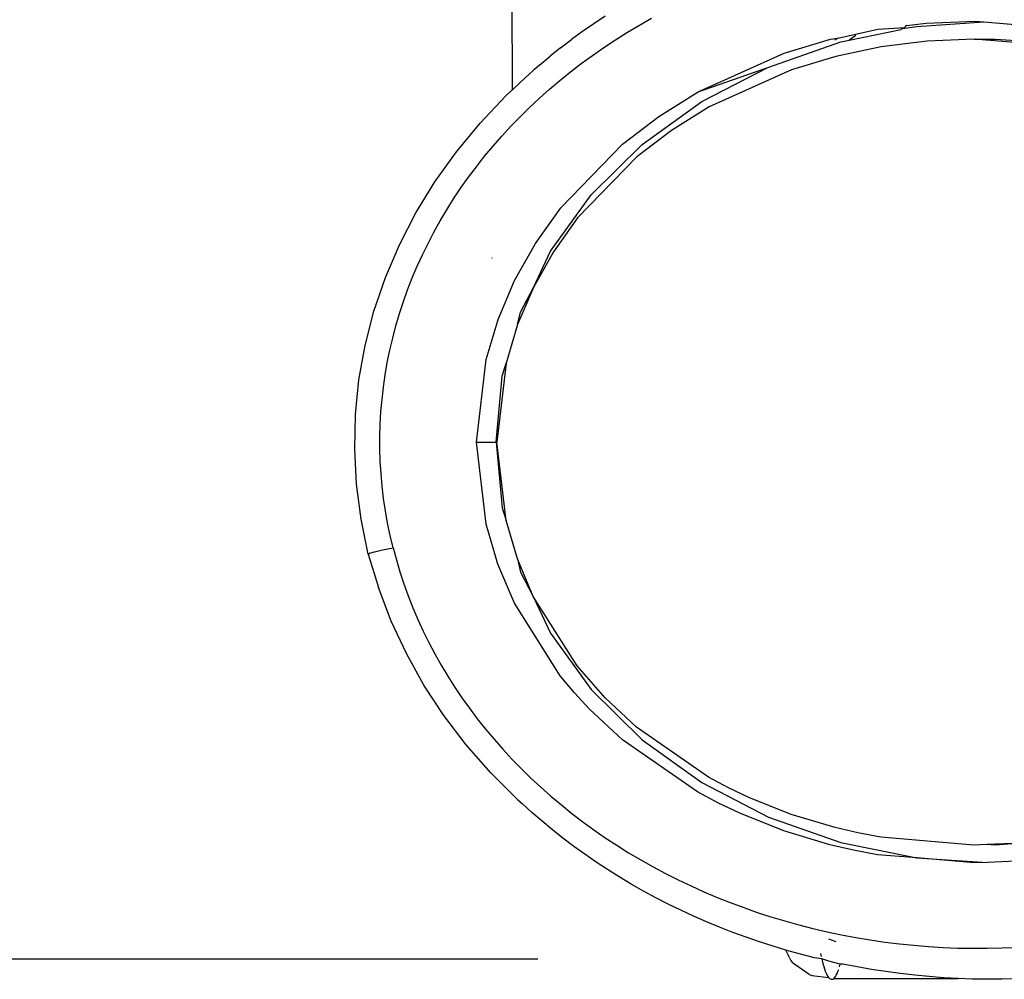
# Model space of a CAD drawing. Extents: x -2345 to 2398, y -1735 to 1751.
# Drawn here: x 1034 to 1089, y -1575 to -1522 of the extents above; entities that cross this region are included whole.
import ezdxf

# ---------------------------------------------------------------- set-up
doc = ezdxf.new("R2010")
doc.units = 0
doc.layers.get('0').update_dxf_attribs({"linetype": 'CONTINUOUS'})

msp = doc.modelspace()

# ---------------------------------------------------------------- linework, layer by layer
for p, q in [((1061.274, -1525.703), (1061.221, -1513.378)), ((1066.453, -1521.586), (1065.809, -1522.014)), ((1068.358, -1522.091), (1069.04, -1521.705)), ((1083.853, -1522.167), (1087.591, -1521.919)), ((1084.359, -1521.99), (1087.1, -1521.878)), ((1087.1, -1521.878), (1087.591, -1521.919)), ((1087.591, -1521.919), (1092.527, -1522.332)), ((1065.177, -1522.453), (1064.566, -1522.907)), ((1065.809, -1522.014), (1065.177, -1522.453)), ((1067.024, -1522.909), (1067.686, -1522.492)), ((1067.686, -1522.492), (1068.358, -1522.091)), ((1079.436, -1522.821), (1081.667, -1522.326)), ((1080.075, -1522.933), (1082.965, -1522.347)), ((1081.667, -1522.326), (1083.147, -1522.219)), ((1083.052, -1522.286), (1082.965, -1522.347)), ((1083.052, -1522.286), (1083.853, -1522.167)), ((1083.21, -1522.174), (1083.147, -1522.219)), ((1083.284, -1522.124), (1083.21, -1522.174)), ((1083.284, -1522.124), (1084.359, -1521.99)), ((1063.956, -1523.365), (1064.566, -1522.907)), ((1066.373, -1523.34), (1067.024, -1522.909)), ((1075.523, -1524.46), (1079.602, -1523.028)), ((1076.438, -1523.662), (1079.024, -1522.882)), ((1079.024, -1522.882), (1079.436, -1522.821)), ((1079.436, -1522.821), (1079.267, -1522.944)), ((1079.602, -1523.028), (1080.075, -1522.933)), ((1080.434, -1522.674), (1080.075, -1522.933)), ((1084.426, -1522.985), (1081.849, -1523.307)), ((1087.05, -1522.878), (1084.426, -1522.985)), ((1087.05, -1522.878), (1088.211, -1522.878)), ((1092.246, -1523.313), (1087.05, -1522.878)), ((1088.211, -1522.878), (1092.383, -1523.155)), ((1063.956, -1523.365), (1063.372, -1523.837)), ((1065.735, -1523.784), (1066.373, -1523.34)), ((1081.849, -1523.307), (1079.318, -1523.84)), ((1062.79, -1524.318), (1063.372, -1523.837)), ((1065.113, -1524.239), (1065.735, -1523.784)), ((1071.642, -1525.823), (1076.438, -1523.662)), ((1079.318, -1523.84), (1076.843, -1524.586)), ((1062.395, -1524.664), (1062.228, -1524.811)), ((1062.447, -1524.616), (1062.395, -1524.664)), ((1062.5, -1524.573), (1062.447, -1524.616)), ((1062.79, -1524.318), (1062.5, -1524.573)), ((1063.914, -1525.184), (1064.506, -1524.706)), ((1064.506, -1524.706), (1065.113, -1524.239)), ((1071.642, -1525.823), (1075.523, -1524.46)), ((1071.836, -1526.366), (1075.523, -1524.46)), ((1076.843, -1524.586), (1072.252, -1526.655)), ((1062.228, -1524.811), (1061.679, -1525.314)), ((1063.337, -1525.674), (1063.914, -1525.184)), ((1060.899, -1526.05), (1061.24, -1525.728)), ((1061.24, -1525.728), (1061.274, -1525.703)), ((1061.679, -1525.314), (1061.274, -1525.703)), ((1062.775, -1526.175), (1063.337, -1525.674)), ((1059.463, -1527.569), (1060.899, -1526.05)), ((1062.227, -1526.687), (1062.775, -1526.175)), ((1068.512, -1528.761), (1071.836, -1526.366)), ((1069.443, -1527.198), (1071.642, -1525.823)), ((1061.694, -1527.211), (1062.227, -1526.687)), ((1072.252, -1526.655), (1070.147, -1527.972)), ((1061.176, -1527.746), (1061.694, -1527.211)), ((1067.416, -1528.749), (1069.443, -1527.198)), ((1058.139, -1529.175), (1059.463, -1527.569)), ((1060.673, -1528.292), (1061.176, -1527.746)), ((1070.147, -1527.972), (1068.206, -1529.457)), ((1060.185, -1528.85), (1060.673, -1528.292)), ((1059.712, -1529.419), (1060.185, -1528.85)), ((1063.965, -1532.297), (1067.416, -1528.749)), ((1065.673, -1531.565), (1068.512, -1528.761)), ((1056.942, -1530.852), (1058.139, -1529.175)), ((1059.254, -1530), (1059.712, -1529.419)), ((1068.206, -1529.457), (1064.904, -1532.853)), ((1058.813, -1530.591), (1059.254, -1530)), ((1058.39, -1531.189), (1058.813, -1530.591)), ((1055.884, -1532.58), (1056.942, -1530.852)), ((1057.986, -1531.794), (1058.39, -1531.189)), ((1057.601, -1532.406), (1057.986, -1531.794)), ((1063.389, -1534.709), (1065.673, -1531.565)), ((1057.234, -1533.024), (1057.601, -1532.406)), ((1062.553, -1534.284), (1063.965, -1532.297)), ((1054.964, -1534.358), (1055.884, -1532.58)), ((1064.904, -1532.853), (1063.553, -1534.756)), ((1056.886, -1533.649), (1057.234, -1533.024)), ((1056.556, -1534.281), (1056.886, -1533.649)), ((1054.183, -1536.185), (1054.964, -1534.358)), ((1056.244, -1534.919), (1056.556, -1534.281)), ((1061.388, -1536.363), (1062.553, -1534.284)), ((1055.951, -1535.563), (1056.244, -1534.919)), ((1060.136, -1535.082), (1060.118, -1535.119)), ((1062.437, -1536.746), (1063.389, -1534.709)), ((1063.553, -1534.756), (1062.437, -1536.746)), ((1055.677, -1536.214), (1055.951, -1535.563)), ((1053.541, -1538.062), (1054.183, -1536.185)), ((1055.42, -1536.872), (1055.677, -1536.214)), ((1060.47, -1538.524), (1061.388, -1536.363)), ((1062.437, -1536.746), (1061.559, -1538.816)), ((1061.716, -1538.116), (1062.437, -1536.746)), ((1055.183, -1537.536), (1055.42, -1536.872)), ((1054.964, -1538.207), (1055.183, -1537.536)), ((1053.045, -1539.977), (1053.541, -1538.062)), ((1054.764, -1538.885), (1054.964, -1538.207)), ((1061.559, -1538.816), (1061.716, -1538.116)), ((1054.584, -1539.566), (1054.764, -1538.885)), ((1059.801, -1540.769), (1060.47, -1538.524)), ((1061.559, -1538.816), (1060.919, -1540.965)), ((1052.701, -1541.902), (1053.045, -1539.977)), ((1054.424, -1540.249), (1054.584, -1539.566)), ((1054.285, -1540.933), (1054.424, -1540.249)), ((1054.166, -1541.618), (1054.285, -1540.933)), ((1059.262, -1545.378), (1059.801, -1540.769)), ((1060.919, -1540.965), (1060.402, -1545.378)), ((1060.696, -1541.702), (1060.919, -1540.965)), ((1054.067, -1542.304), (1054.166, -1541.618)), ((1060.353, -1545.378), (1060.696, -1541.702)), ((1052.507, -1543.834), (1052.701, -1541.902)), ((1053.988, -1542.991), (1054.067, -1542.304)), ((1053.929, -1543.679), (1053.988, -1542.991)), ((1052.463, -1545.775), (1052.507, -1543.834)), ((1053.89, -1544.369), (1053.929, -1543.679)), ((1053.871, -1545.059), (1053.89, -1544.369)), ((1053.872, -1545.75), (1053.871, -1545.059)), ((1059.795, -1549.959), (1059.262, -1545.378)), ((1059.262, -1545.378), (1060.353, -1545.378)), ((1060.353, -1545.378), (1060.696, -1549.054)), ((1060.912, -1549.765), (1060.402, -1545.378)), ((1052.57, -1547.725), (1052.463, -1545.775)), ((1053.893, -1546.443), (1053.872, -1545.75)), ((1053.934, -1547.137), (1053.893, -1546.443)), ((1053.995, -1547.832), (1053.934, -1547.137)), ((1052.829, -1549.675), (1052.57, -1547.725)), ((1054.077, -1548.527), (1053.995, -1547.832)), ((1054.179, -1549.22), (1054.077, -1548.527)), ((1054.302, -1549.909), (1054.179, -1549.22)), ((1060.696, -1549.054), (1060.912, -1549.765)), ((1053.215, -1551.63), (1052.829, -1549.675)), ((1054.444, -1550.595), (1054.302, -1549.909)), ((1060.456, -1552.193), (1059.795, -1549.959)), ((1061.545, -1551.903), (1060.912, -1549.765)), ((1054.606, -1551.278), (1054.444, -1550.595)), ((1053.215, -1551.63), (1053.291, -1551.579)), ((1053.215, -1551.63), (1053.798, -1553.501)), ((1053.291, -1551.579), (1053.565, -1551.498)), ((1053.565, -1551.498), (1054.017, -1551.395)), ((1054.017, -1551.395), (1054.606, -1551.278)), ((1054.606, -1551.278), (1054.788, -1551.956)), ((1054.788, -1551.956), (1054.989, -1552.631)), ((1061.38, -1554.377), (1060.456, -1552.193)), ((1062.429, -1553.994), (1061.545, -1551.903)), ((1061.545, -1551.903), (1061.716, -1552.64)), ((1054.989, -1552.631), (1055.211, -1553.302)), ((1061.716, -1552.64), (1062.429, -1553.994)), ((1055.211, -1553.302), (1055.453, -1553.97)), ((1054.505, -1555.371), (1053.798, -1553.501)), ((1055.453, -1553.97), (1055.713, -1554.632)), ((1063.94, -1558.427), (1061.38, -1554.377)), ((1064.88, -1557.872), (1062.429, -1553.994)), ((1062.429, -1553.994), (1063.389, -1556.047)), ((1055.713, -1554.632), (1055.993, -1555.287)), ((1055.352, -1557.187), (1054.505, -1555.371)), ((1055.993, -1555.287), (1056.29, -1555.935)), ((1056.29, -1555.935), (1056.606, -1556.574)), ((1063.389, -1556.047), (1065.673, -1559.191)), ((1056.606, -1556.574), (1056.939, -1557.205)), ((1056.332, -1558.943), (1055.352, -1557.187)), ((1056.939, -1557.205), (1057.29, -1557.828)), ((1057.29, -1557.828), (1057.658, -1558.444)), ((1066.441, -1559.653), (1064.88, -1557.872)), ((1057.658, -1558.444), (1058.044, -1559.051)), ((1064.726, -1559.371), (1063.94, -1558.427)), ((1057.445, -1560.64), (1056.332, -1558.943)), ((1058.044, -1559.051), (1058.448, -1559.651)), ((1065.673, -1559.191), (1068.512, -1561.995)), ((1058.448, -1559.651), (1058.869, -1560.243)), ((1065.571, -1560.287), (1064.726, -1559.371)), ((1068.196, -1561.291), (1066.441, -1559.653)), ((1058.869, -1560.243), (1059.308, -1560.827)), ((1067.405, -1561.998), (1065.571, -1560.287)), ((1058.691, -1562.278), (1057.445, -1560.64)), ((1059.308, -1560.827), (1059.766, -1561.403)), ((1059.766, -1561.403), (1060.241, -1561.972)), ((1072.219, -1564.082), (1068.196, -1561.291)), ((1060.241, -1561.972), (1060.734, -1562.531)), ((1071.607, -1564.914), (1067.405, -1561.998)), ((1068.512, -1561.995), (1071.836, -1564.39)), ((1060.071, -1563.855), (1058.691, -1562.278)), ((1060.734, -1562.531), (1061.243, -1563.081)), ((1061.243, -1563.081), (1061.767, -1563.618)), ((1061.767, -1563.618), (1062.304, -1564.143)), ((1060.071, -1563.855), (1060.689, -1564.471)), ((1062.304, -1564.143), (1062.855, -1564.655)), ((1073.331, -1564.678), (1072.219, -1564.082)), ((1060.736, -1564.521), (1060.689, -1564.471)), ((1061.566, -1565.347), (1060.736, -1564.521)), ((1062.855, -1564.655), (1063.42, -1565.154)), ((1071.836, -1564.39), (1075.564, -1566.317)), ((1074.471, -1565.224), (1073.331, -1564.678)), ((1061.566, -1565.347), (1061.804, -1565.559)), ((1063.42, -1565.154), (1063.999, -1565.642)), ((1072.769, -1565.536), (1071.607, -1564.914)), ((1076.826, -1566.165), (1074.471, -1565.224)), ((1061.804, -1565.559), (1062.357, -1566.061)), ((1063.999, -1565.642), (1064.591, -1566.117)), ((1073.96, -1566.106), (1072.769, -1565.536)), ((1062.922, -1566.551), (1062.357, -1566.061)), ((1064.591, -1566.117), (1065.197, -1566.579)), ((1076.42, -1567.089), (1073.96, -1566.106)), ((1075.564, -1566.317), (1079.602, -1567.728)), ((1079.279, -1566.907), (1076.826, -1566.165)), ((1063.5, -1567.03), (1062.922, -1566.551)), ((1064.091, -1567.497), (1063.5, -1567.03)), ((1065.197, -1566.579), (1065.816, -1567.03)), ((1065.816, -1567.03), (1066.449, -1567.468)), ((1080.542, -1567.202), (1079.279, -1566.907)), ((1064.694, -1567.953), (1064.091, -1567.497)), ((1066.449, -1567.468), (1067.096, -1567.894)), ((1078.983, -1567.863), (1076.42, -1567.089)), ((1081.828, -1567.446), (1080.542, -1567.202)), ((1087.018, -1567.878), (1081.828, -1567.446)), ((1065.31, -1568.397), (1064.694, -1567.953)), ((1067.096, -1567.894), (1067.757, -1568.307)), ((1080.302, -1568.172), (1078.983, -1567.863)), ((1079.602, -1567.728), (1083.853, -1568.589)), ((1087.754, -1567.848), (1087.018, -1567.878)), ((1089.635, -1567.77), (1087.754, -1567.848)), ((1088.211, -1567.878), (1087.754, -1567.848)), ((1089.635, -1567.77), (1088.211, -1567.878)), ((1065.938, -1568.83), (1065.31, -1568.397)), ((1067.757, -1568.307), (1068.431, -1568.707)), ((1081.645, -1568.427), (1080.302, -1568.172)), ((1083.853, -1568.589), (1081.645, -1568.427)), ((1083.853, -1568.589), (1087.773, -1568.849)), ((1087.066, -1568.878), (1083.853, -1568.589)), ((1066.579, -1569.252), (1065.938, -1568.83)), ((1068.431, -1568.707), (1069.119, -1569.095)), ((1069.119, -1569.095), (1069.817, -1569.467)), ((1087.773, -1568.849), (1087.066, -1568.878)), ((1089.8, -1568.766), (1087.773, -1568.849)), ((1067.233, -1569.662), (1066.579, -1569.252)), ((1067.9, -1570.06), (1067.233, -1569.662)), ((1069.817, -1569.467), (1070.524, -1569.824)), ((1068.58, -1570.447), (1067.9, -1570.06)), ((1070.524, -1569.824), (1071.239, -1570.165)), ((1071.239, -1570.165), (1071.962, -1570.491)), ((1069.27, -1570.82), (1068.58, -1570.447)), ((1069.968, -1571.179), (1069.27, -1570.82)), ((1071.962, -1570.491), (1072.693, -1570.801)), ((1072.693, -1570.801), (1073.432, -1571.095)), ((1070.673, -1571.523), (1069.968, -1571.179)), ((1073.432, -1571.095), (1074.179, -1571.374)), ((1074.179, -1571.374), (1074.934, -1571.637)), ((1071.386, -1571.853), (1070.673, -1571.523)), ((1072.107, -1572.168), (1071.386, -1571.853)), ((1074.934, -1571.637), (1075.697, -1571.885)), ((1075.697, -1571.885), (1076.469, -1572.118)), ((1072.835, -1572.469), (1072.107, -1572.168)), ((1073.57, -1572.755), (1072.835, -1572.469)), ((1076.469, -1572.118), (1077.248, -1572.335)), ((1077.248, -1572.335), (1078.036, -1572.536)), ((1078.036, -1572.536), (1078.832, -1572.721)), ((1074.313, -1573.028), (1073.57, -1572.755)), ((1075.063, -1573.286), (1074.313, -1573.028)), ((1078.832, -1572.721), (1079.635, -1572.89)), ((1079.635, -1572.89), (1080.441, -1573.042)), ((1080.441, -1573.042), (1081.248, -1573.177)), ((1075.82, -1573.53), (1075.063, -1573.286)), ((1076.526, -1573.741), (1075.82, -1573.53)), ((1078.907, -1573.113), (1079.32, -1573.258)), ((1081.248, -1573.177), (1082.057, -1573.295)), ((1082.057, -1573.295), (1082.868, -1573.395)), ((1082.868, -1573.395), (1083.68, -1573.479)), ((1083.68, -1573.479), (1084.493, -1573.546)), ((1084.493, -1573.546), (1085.308, -1573.596)), ((1085.308, -1573.596), (1086.125, -1573.629)), ((1086.125, -1573.629), (1086.943, -1573.645)), ((1087.763, -1573.644), (1088.584, -1573.627)), ((1088.584, -1573.627), (1089.406, -1573.592)), ((1076.671, -1574.038), (1076.526, -1573.741)), ((1076.585, -1573.759), (1076.526, -1573.741)), ((1077.357, -1573.974), (1076.585, -1573.759)), ((1076.714, -1574.131), (1076.671, -1574.038)), ((1076.714, -1574.131), (1076.811, -1574.328)), ((1078.137, -1574.174), (1077.357, -1573.974)), ((1078.533, -1574.236), (1078.137, -1574.174)), ((1078.467, -1573.941), (1078.504, -1574.109)), ((1086.943, -1573.645), (1087.763, -1573.644)), ((1076.811, -1574.328), (1076.909, -1574.455)), ((1077.832, -1575.102), (1076.909, -1574.455)), ((1078.925, -1574.36), (1078.533, -1574.236)), ((1078.533, -1574.236), (1078.555, -1574.329)), ((1078.555, -1574.329), (1078.6, -1574.501)), ((1078.6, -1574.501), (1078.645, -1574.657)), ((1078.645, -1574.657), (1078.69, -1574.799)), ((1079.573, -1574.539), (1078.925, -1574.36)), ((1079.53, -1574.681), (1079.573, -1574.539)), ((1079.72, -1574.531), (1079.573, -1574.539)), ((1080.518, -1574.687), (1079.72, -1574.531)), ((1081.318, -1574.826), (1080.518, -1574.687)), ((1077.832, -1575.102), (1077.999, -1575.157)), ((1077.999, -1575.157), (1078.922, -1575.277)), ((1078.69, -1574.799), (1078.736, -1574.925)), ((1078.736, -1574.925), (1078.782, -1575.036)), ((1078.782, -1575.036), (1078.828, -1575.132)), ((1078.828, -1575.132), (1078.875, -1575.212)), ((1078.875, -1575.212), (1078.922, -1575.277)), ((1078.922, -1575.277), (1078.969, -1575.326)), ((1079.203, -1575.332), (1079.25, -1575.287)), ((1079.25, -1575.287), (1079.296, -1575.226)), ((1079.296, -1575.226), (1079.343, -1575.149)), ((1079.343, -1575.149), (1079.389, -1575.057)), ((1079.389, -1575.057), (1079.436, -1574.949)), ((1079.436, -1574.949), (1079.482, -1574.826)), ((1082.12, -1574.949), (1081.318, -1574.826)), ((1082.922, -1575.057), (1082.12, -1574.949)), ((1083.726, -1575.149), (1082.922, -1575.057)), ((1084.532, -1575.226), (1083.726, -1575.149)), ((1085.339, -1575.287), (1084.532, -1575.226)), ((1086.147, -1575.332), (1085.339, -1575.287)), ((1078.969, -1575.326), (1079.016, -1575.359)), ((1079.016, -1575.359), (1079.063, -1575.376)), ((1079.063, -1575.376), (1079.109, -1575.377)), ((1079.109, -1575.377), (1079.156, -1575.362)), ((1079.156, -1575.362), (1079.203, -1575.332)), ((1079.203, -1575.332), (1086.147, -1575.332)), ((1086.957, -1575.362), (1086.147, -1575.332)), ((1087.768, -1575.377), (1086.957, -1575.362)), ((1088.58, -1575.376), (1087.768, -1575.377)), ((1089.394, -1575.359), (1088.58, -1575.376))]:
    msp.add_line(p, q)
at = {"color": 250}
msp.add_line((1062.685, -1574.256), (878.79, -1574.256), dxfattribs=at)

doc.saveas('drawing.dxf')
